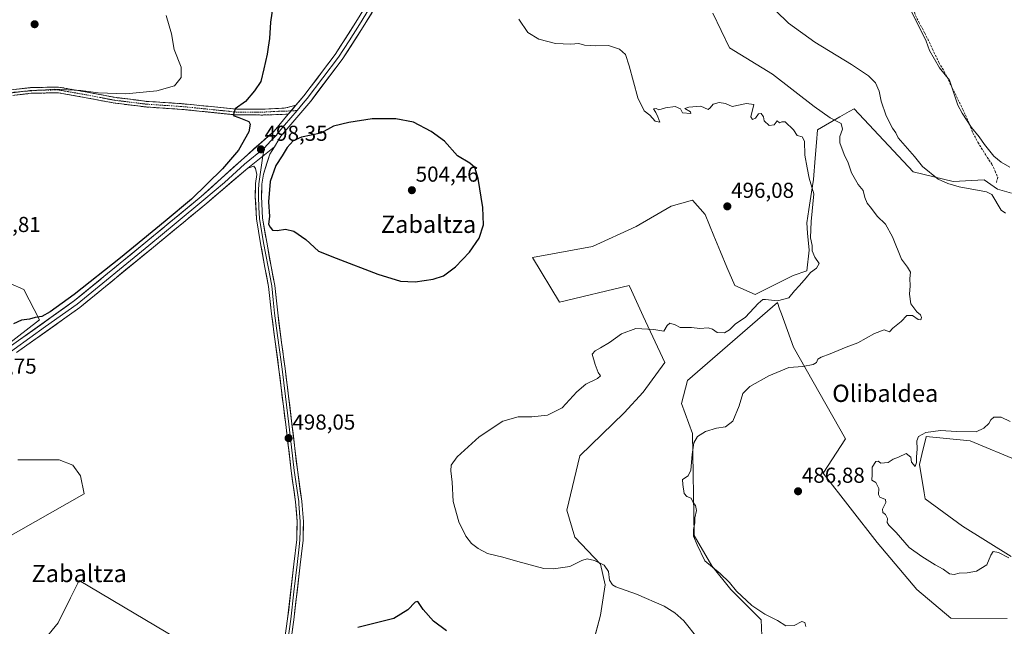
# Model space of a CAD drawing. Units: metres. Extents: x 570075 to 573533, y 4712592 to 4714941.
# Drawn here: x 572831 to 573287, y 4714381 to 4714662 of the extents above; entities that cross this region are included whole.
import ezdxf
from ezdxf.enums import TextEntityAlignment as Align

# ---------------------------------------------------------------- set-up
doc = ezdxf.new("R2010")
doc.units = ezdxf.units.M
doc.header["$MEASUREMENT"] = 0
doc.linetypes.add('TRAZO_Y_PUNTO', pattern=[1, 0.5, -0.25, 0, -0.25])
doc.linetypes.add('TRAZOSX2', pattern=[1.5, 1, -0.5])
for name, color, linetype, lineweight in [('Camino', 19, 'TRAZOSX2', 0), ('Camino Cxs', 19, 'Continuous', 0), ('Camino eje', 19, 'TRAZO_Y_PUNTO', 0), ('Carátula', 7, 'Continuous', 5), ('Cultivos herbáceos CxS', 92, 'Continuous', 0), ('Cultivos leñosos CxS', 92, 'Continuous', 0), ('Curva de nivel maestra', 36, 'Continuous', 30), ('Curva de nivel normal', 36, 'Continuous', 0), ('Layer 0', 7, 'Continuous', 0), ('Punto de cota en terreno', 7, 'Continuous', 0), ('Rótulo de punto de cota en terreno', 19, 'Continuous', 0), ('Senda', 19, 'TRAZOSX2', 0), ('Texto cartográfico', 19, 'Continuous', 0)]:
    doc.layers.add(name, color=color, linetype=linetype, lineweight=lineweight)
doc.styles.add('Arial', font='txt', dxfattribs={"height": 0.2})

# ---------------------------------------------------------------- blocks, each defined once
blk = doc.blocks.new('*U150')
at = {"layer": 'Cultivos herbáceos CxS', "color": 92, "linetype": 'Continuous', "lineweight": 0}
for points in [[(573175.5027, 4714369.3241, 493.3963), (573174.7659, 4714384.0643, 492.2564), (573160.7631, 4714398.0679, 490.8722), (573151.9193, 4714409.1231, 490.25), (573143.8125, 4714423.1266, 489.574), (573143.0763, 4714470.2953, 489.852), (573137.9177, 4714484.2987, 491.2044), (573140.7735, 4714494.9424, 493.1442), (573182.3299, 4714530.998, 494.2087), (573183.3779, 4714528.0868, 493.3918), (573184.2103, 4714525.7745, 493.0181), (573189.7973, 4714510.2535, 490.6879), (573213.8575, 4714467.9353, 486.078), (573203.5957, 4714451.9842, 485.8636), (573228.5227, 4714419.8597, 485.6587), (573246.9233, 4714398.1235, 486.9077), (573262.7315, 4714384.7654, 488.5997), (573288.7807, 4714384.7383, 486.2558)], [(573290.6611, 4714413.3755, 485.1352), (573268.0981, 4714427.4645, 484.6069), (573250.8627, 4714440.1609, 483.527), (573250.4029, 4714442.9214, 483.0422), (573248.2383, 4714455.9245, 482.7578), (573249.9367, 4714463.2939, 483.0153), (573250.4493, 4714465.5157, 483.0995), (573251.2151, 4714468.8363, 483.3646), (573251.2168, 4714468.8434, 483.3656), (573251.2185, 4714468.8509, 483.3668), (573251.2553, 4714469.011, 483.3907), (573271.6333, 4714466.9443, 482.3092), (573294.7277, 4714457.3161, 480.1566)], [(573290.8075, 4714581.6477, 481.5223), (573284.3559, 4714583.4911, 482.8905), (573278.1193, 4714587.7436, 483.887), (573263.7987, 4714587.0876, 484.8998), (573245.2495, 4714591.5097, 487.7632), (573217.8903, 4714620.7375, 488.6141), (573215.5473, 4714619.3793, 489.0057), (573211.3457, 4714616.9439, 489.6734), (573200.9741, 4714610.9341, 491.3478), (573200.4971, 4714605.0287, 491.6308), (573199.9143, 4714597.8147, 491.8208), (573199.1205, 4714587.9875, 493.4166), (573198.1821, 4714582.0445, 494.6323), (573196.9114, 4714573.9963, 494.1665), (573195.9455, 4714567.8791, 494.4592), (573196.3423, 4714563.1181, 494.5255), (573197.0039, 4714555.1791, 494.9851), (573195.9455, 4714545.6542, 494.1483), (573189.5955, 4714543.5373, 494.9389), (573181.8951, 4714539.6774, 495.21), (573178.5381, 4714537.9947, 495.4474), (573172.0889, 4714534.7619, 494.8869), (573162.6731, 4714538.8556, 495.4465), (573158.8597, 4714547.3297, 495.605), (573155.9439, 4714554.4573, 496.0789), (573152.9065, 4714561.8819, 496.1047), (573148.9379, 4714571.8037, 496.0697), (573142.9847, 4714578.4183, 496.6928), (573133.1641, 4714575.5501, 496.1502), (573116.9445, 4714566.2701, 496.0992), (573096.7473, 4714556.9103, 496.2934), (573068.9103, 4714551.8127, 497.6359), (573081.4599, 4714531.1354, 496.1773), (573113.6823, 4714538.8766, 495.8459), (573114.7553, 4714536.5561, 495.7467), (573120.2209, 4714524.7359, 495.2001), (573130.1575, 4714503.2463, 494.477), (573120.2295, 4714489.4579, 492.5882), (573111.3853, 4714479.8769, 491.8071), (573090.7487, 4714459.9779, 492.0119), (573084.8521, 4714434.9193, 491.7654), (573088.5367, 4714422.3901, 491.9329), (573100.3287, 4714409.8608, 494.8605), (573102.5395, 4714400.2795, 495.5588), (573100.3283, 4714386.2763, 497.3108), (573095.9059, 4714369.3251, 498.8656)], [(572770.7689, 4714391.212, 492.4915), (572861.2071, 4714442.3887, 496.7499), (572859.4547, 4714450.8016, 497.1596), (572855.9495, 4714455.7091, 497.266), (572849.6399, 4714458.1629, 496.9261), (572838.7735, 4714458.1631, 496.7632), (572830.3607, 4714458.1631, 496.5438)], [(572813.5361, 4714502.3307, 498.0205), (572840.5275, 4714523.0119, 498.8023), (572833.1665, 4714537.0334, 501.39), (572826.8569, 4714539.8377, 502.3159)], [(572919.6273, 4714366.097, 499.5199), (572858.8271, 4714402.2342, 498.1447), (572854.8065, 4714394.1932, 498.2158), (572849.0747, 4714382.7301, 498.3813), (572834.0031, 4714364.113, 497.4395)]]:
    blk.add_polyline3d(points, dxfattribs=at)
blk = doc.blocks.new('*U178')
at = {"layer": 'Curva de nivel normal', "color": 36, "linetype": 'Continuous', "lineweight": 0}
blk.add_polyline3d([(573195.54, 4714380.91, 490), (573195.12, 4714382.77, 490), (573193.73, 4714383.34, 490), (573190.2, 4714381.42, 490), (573186.3, 4714381.33, 490), (573182.4, 4714383.71, 490), (573176.52, 4714386.66, 490), (573170.58, 4714390.78, 490), (573163.43, 4714397.34, 490), (573160.12, 4714401.37, 490), (573155.79, 4714405.59, 490), (573148.68, 4714411.45, 490), (573145.14, 4714418.77, 490), (573143.52, 4714422.88, 490), (573143.43, 4714425.96, 490), (573144.14, 4714428.91, 490), (573144.14, 4714431.28, 490), (573144.92, 4714434.64, 490), (573144.47, 4714436.99, 490), (573143.39, 4714438.34, 490), (573142.39, 4714440.44, 490), (573140.45, 4714441.15, 490), (573139.23, 4714442.62, 490), (573138.54, 4714446.68, 490), (573138.44, 4714448.98, 490), (573141.06, 4714450.73, 490), (573142.21, 4714453.3, 490), (573142.81, 4714460.67, 490), (573143.7, 4714465.95, 490), (573145.37, 4714468.91, 490), (573149.09, 4714471.33, 490), (573154.14, 4714472.84, 490), (573158.26, 4714473.38, 490), (573161.7, 4714476.07, 490), (573164.66, 4714483.21, 490), (573166.34, 4714488.89, 490), (573169.6, 4714492.18, 490), (573178.43, 4714497.06, 490), (573187.6, 4714500.87, 490), (573194.12, 4714501.31, 490), (573198.91, 4714502.25, 490), (573200.43, 4714503.17, 490), (573201.14, 4714504.72, 490), (573202.64, 4714505.76, 490), (573206.87, 4714507.24, 490), (573214.18, 4714510.3, 490), (573219.7, 4714512.37, 490), (573227.3, 4714516.71, 490), (573231.76, 4714518.36, 490), (573234.24, 4714517.42, 490), (573235.78, 4714519.14, 490), (573239.69, 4714522.25, 490), (573242.32, 4714524.91, 490), (573244.93, 4714525.05, 490), (573247.52, 4714523.09, 490), (573248.88, 4714523.03, 490), (573249.17, 4714524.08, 490), (573248.66, 4714525.37, 490), (573246.99, 4714526.7, 490), (573244.25, 4714530.44, 490), (573243.56, 4714534.84, 490), (573243.94, 4714538.79, 490), (573243.73, 4714542.11, 490), (573243.95, 4714545, 490), (573242.59, 4714547.3, 490), (573239.87, 4714551.08, 490), (573235.65, 4714561.38, 490), (573232.44, 4714567.32, 490), (573228.56, 4714570.99, 490), (573225.94, 4714574.58, 490), (573224, 4714576.98, 490), (573222.8, 4714579.57, 490), (573222.13, 4714582.86, 490), (573219.82, 4714585.72, 490), (573216.7, 4714591.09, 490), (573215.14, 4714595.75, 490), (573213.25, 4714599.57, 490), (573211.35, 4714604.88, 490), (573211.23, 4714607.94, 490), (573212.57, 4714611.28, 490), (573211.84, 4714613.82, 490), (573206.73, 4714616.48, 490), (573199.44, 4714621.72, 490), (573180.01, 4714636.67, 490), (573160.21, 4714648.88, 490), (573152.41, 4714664.95, 490)], dxfattribs=at)
blk = doc.blocks.new('*U179')
at = {"layer": 'Curva de nivel normal', "color": 36, "linetype": 'Continuous', "lineweight": 0}
blk.add_polyline3d([(572828.6, 4714628.34, 505), (572847.4, 4714629.77, 505), (572859.64, 4714629.21, 505), (572867.58, 4714628.08, 505), (572880.52, 4714627.61, 505), (572894.81, 4714628.96, 505), (572903.07, 4714631.31, 505), (572906.17, 4714635.15, 505), (572906.1, 4714639.96, 505), (572902.91, 4714648.18, 505), (572901.7, 4714655.44, 505), (572899.11, 4714663.85, 505)], dxfattribs=at)
blk = doc.blocks.new('*U190')
at = {"layer": 'Curva de nivel normal', "color": 36, "linetype": 'Continuous', "lineweight": 0}
blk.add_polyline3d([(573244.66, 4714665.38, 480), (573251.33, 4714652.05, 480), (573252.89, 4714647.74, 480), (573257.46, 4714639.69, 480), (573262.08, 4714633.91, 480), (573265.91, 4714622.39, 480), (573268.01, 4714618.74, 480), (573272.22, 4714612.02, 480), (573275.82, 4714607.7, 480), (573278.3, 4714604.18, 480), (573282.63, 4714598.76, 480), (573285.96, 4714595.99, 480), (573290.03, 4714593.73, 480)], dxfattribs=at)
blk = doc.blocks.new('*U196')
at = {"layer": 'Curva de nivel normal', "color": 36, "linetype": 'Continuous', "lineweight": 0}
for points in [[(573289.55, 4714412.7, 485), (573284.8, 4714415.17, 485), (573282.37, 4714415.74, 485), (573281.17, 4714414.08, 485), (573279.37, 4714409.48, 485), (573274.55, 4714406.65, 485), (573270.22, 4714405.86, 485), (573266.55, 4714405.74, 485), (573264.21, 4714405.08, 485), (573262.02, 4714405.38, 485), (573259.19, 4714407.56, 485), (573255.45, 4714409.48, 485), (573249.34, 4714413.37, 485), (573243.48, 4714417.51, 485), (573237.41, 4714424.44, 485), (573233.99, 4714427.88, 485), (573233.23, 4714429.13, 485), (573233.35, 4714430.94, 485), (573232.38, 4714432.84, 485), (573231.14, 4714433.78, 485), (573231.04, 4714435.37, 485), (573232.63, 4714438.37, 485), (573232.38, 4714439.75, 485), (573229.87, 4714440.83, 485), (573229.16, 4714442.1, 485), (573229.33, 4714444.92, 485), (573228, 4714447.62, 485), (573226.1, 4714448.67, 485), (573226.26, 4714451.39, 485), (573226.25, 4714454.8, 485), (573227.93, 4714457.33, 485), (573229.02, 4714457.54, 485), (573230.33, 4714456.65, 485), (573233.75, 4714456.95, 485), (573236.04, 4714458.52, 485), (573238.5, 4714459.43, 485), (573241.96, 4714461.07, 485), (573244.24, 4714459.44, 485), (573244.55, 4714457, 485), (573246.17, 4714455.06, 485), (573246.82, 4714456.94, 485), (573246.82, 4714459.54, 485), (573247.09, 4714463.06, 485), (573246.92, 4714466.9, 485), (573247.79, 4714469, 485), (573251.08, 4714470.82, 485), (573257.92, 4714471.76, 485), (573265.38, 4714471.24, 485), (573274.5, 4714471.14, 485), (573277.94, 4714472.87, 485), (573280.39, 4714474.91, 485), (573281.28, 4714476.74, 485), (573282.64, 4714477.84, 485), (573286.07, 4714477.93, 485), (573290.18, 4714475.87, 485)], [(573288.09, 4714572.41, 485), (573285.98, 4714573.71, 485), (573281.67, 4714581.05, 485), (573279.29, 4714582.32, 485), (573266.58, 4714584.61, 485), (573261.32, 4714586.1, 485), (573256.78, 4714588.14, 485), (573249.56, 4714594.02, 485), (573245.85, 4714598.56, 485), (573240.48, 4714604.85, 485), (573238.25, 4714607.29, 485), (573237.24, 4714609.61, 485), (573235.71, 4714611.75, 485), (573232.73, 4714617.44, 485), (573230.51, 4714624.28, 485), (573229.58, 4714628.92, 485), (573227.84, 4714632.74, 485), (573224.6, 4714636.01, 485), (573216.67, 4714641.24, 485), (573199.71, 4714651.49, 485), (573187.44, 4714660.34, 485), (573181.61, 4714666, 485)]]:
    blk.add_polyline3d(points, dxfattribs=at)
blk = doc.blocks.new('*U200')
at = {"layer": 'Curva de nivel maestra', "color": 36, "linetype": 'Continuous', "lineweight": 30}
blk.add_polyline3d([(572949.47, 4714674.47, 500), (572947.52, 4714660.79, 500), (572946.97, 4714653.26, 500), (572946.34, 4714649.26, 500), (572945.99, 4714645.93, 500), (572944.4, 4714639.26, 500), (572943.02, 4714633.32, 500), (572940.07, 4714628.97, 500), (572935.86, 4714624.03, 500), (572931.11, 4714620.68, 500), (572930.21, 4714617.61, 500), (572932.82, 4714616.73, 500), (572937.41, 4714614.78, 500), (572938.12, 4714613.6, 500), (572937.5, 4714609.96, 500), (572932.69, 4714601.59, 500), (572925.23, 4714592.92, 500), (572910.84, 4714578.92, 500), (572898.66, 4714568.7, 500), (572878.02, 4714551.65, 500), (572856.52, 4714534.69, 500), (572845.43, 4714526.68, 500), (572841.49, 4714524.55, 500), (572838.43, 4714523.99, 500), (572835.86, 4714523.36, 500), (572832.19, 4714522.82, 500), (572828.47, 4714521.14, 500)], dxfattribs=at)
blk = doc.blocks.new('5PATER')
at = {"layer": 'Carátula', "linetype": 'Continuous', "lineweight": 5}
h = blk.add_hatch(color=250, dxfattribs=at)
edge = h.paths.add_edge_path()
edge.add_ellipse((0, 0.01), major_axis=(-1.33, -1.34), ratio=0.999422, start_angle=0, end_angle=360)

msp = doc.modelspace()

# ---------------------------------------------------------------- linework, layer by layer
at = {"layer": 'Camino', "color": 19, "linetype": 'TRAZOSX2', "lineweight": 0}
for points in [[(572824.66, 4714629.09), (572836.37, 4714630.5), (572849.3, 4714630.77), (572862.61, 4714628.41), (572875.04, 4714626.02), (572890.1, 4714624.15), (572906.45, 4714623.07), (572914.7, 4714622.23), (572918.55, 4714621.84), (572931.68, 4714620.5), (572939.23, 4714620.48), (572943.89, 4714620.46), (572954.6, 4714621.1), (572959.26, 4714622.33)], [(572955.76, 4714618.21), (572943.96, 4714617.82), (572931.54, 4714617.87), (572918.28, 4714619.22), (572910.55, 4714620), (572906.23, 4714620.44), (572889.85, 4714621.53), (572874.63, 4714623.41), (572862.13, 4714625.82), (572849.1, 4714628.13), (572836.56, 4714627.87), (572825.13, 4714626.49)]]:
    msp.add_lwpolyline(points, dxfattribs=at)
at = {"layer": 'Camino Cxs', "color": 19, "linetype": 'Continuous', "lineweight": 0}
msp.add_lwpolyline([(572959.26, 4714622.33), (572955.76, 4714618.21)], dxfattribs=at)
msp.add_polyline3d([(572828.56, 4714629.56, 505.22), (572832.47, 4714630.03, 505.3), (572836.37, 4714630.5, 505.39), (572840.68, 4714630.59, 505.38), (572844.99, 4714630.68, 505.34), (572849.3, 4714630.77, 505.34), (572853.74, 4714629.98, 505.13), (572858.17, 4714629.2, 504.9), (572862.61, 4714628.41, 504.69), (572866.75, 4714627.61, 504.6), (572870.9, 4714626.82, 504.59), (572875.04, 4714626.02, 504.56), (572878.81, 4714625.55, 504.54), (572882.57, 4714625.09, 504.36), (572886.34, 4714624.62, 503.96), (572890.1, 4714624.15, 503.7), (572894.19, 4714623.88, 503.45), (572898.28, 4714623.61, 503.17), (572902.36, 4714623.34, 502.92), (572906.45, 4714623.07, 502.7), (572910.58, 4714622.65, 502.57), (572914.7, 4714622.23, 502.08), (572918.55, 4714621.84, 501.89), (572922.93, 4714621.39, 501.78), (572927.3, 4714620.95, 501.24), (572931.68, 4714620.5, 500.35), (572935.46, 4714620.49, 499.69), (572939.23, 4714620.48, 499.06), (572943.89, 4714620.46, 498.5), (572947.46, 4714620.67, 498.24), (572951.03, 4714620.89, 498.03), (572954.6, 4714621.1, 497.92), (572959.26, 4714622.33, 497.85), (572959.26, 4714622.33, 497.85), (572958.17, 4714621.04, 497.86), (572957.51, 4714620.27, 497.87), (572955.76, 4714618.21, 497.89), (572951.83, 4714618.08, 497.98), (572947.89, 4714617.95, 498.14), (572943.96, 4714617.82, 498.34), (572939.82, 4714617.84, 498.71), (572935.68, 4714617.85, 499.3), (572931.54, 4714617.87, 499.96), (572927.12, 4714618.32, 500.31), (572922.7, 4714618.77, 500.83), (572918.28, 4714619.22, 501.48), (572914.42, 4714619.61, 502.08), (572910.55, 4714620, 502.63), (572906.23, 4714620.44, 502.8), (572902.14, 4714620.71, 502.94), (572898.04, 4714620.99, 503.1), (572893.95, 4714621.26, 503.24), (572889.85, 4714621.53, 503.39), (572886.05, 4714622, 503.56), (572882.24, 4714622.47, 503.71), (572878.44, 4714622.94, 503.86), (572874.63, 4714623.41, 504), (572870.46, 4714624.21, 504.15), (572866.3, 4714625.02, 504.16), (572862.13, 4714625.82, 504.18), (572857.79, 4714626.59, 504.31), (572853.44, 4714627.36, 504.46), (572849.1, 4714628.13, 504.65), (572844.92, 4714628.04, 504.68), (572840.74, 4714627.96, 504.71), (572836.56, 4714627.87, 504.69), (572832.75, 4714627.41, 504.65), (572828.94, 4714626.95, 504.59)], dxfattribs=at)
at = {"layer": 'Camino eje', "color": 19, "linetype": 'TRAZO_Y_PUNTO', "lineweight": 0}
for points in [[(572957.06, 4714619.74), (572955.18, 4714619.66), (572949.28, 4714619.46), (572943.93, 4714619.14), (572935.39, 4714619.18), (572931.61, 4714619.19), (572918.42, 4714620.53), (572912.63, 4714621.12), (572906.34, 4714621.76), (572898.17, 4714622.3), (572889.98, 4714622.84), (572882.45, 4714623.78), (572874.84, 4714624.72), (572868.59, 4714625.92), (572862.37, 4714627.12), (572849.2, 4714629.45), (572836.47, 4714629.19), (572824.9, 4714627.79)], [(572959.79, 4714619.87), (572957.06, 4714619.74)]]:
    msp.add_lwpolyline(points, dxfattribs=at)
at = {"layer": 'Cultivos herbáceos CxS', "color": 92, "linetype": 'Continuous', "lineweight": 0}
for points in [[(573290.81, 4714581.65, 481.52), (573284.36, 4714583.49, 482.89), (573278.12, 4714587.74, 483.89), (573263.8, 4714587.09, 484.9), (573245.25, 4714591.51, 487.76), (573217.89, 4714620.74, 488.61), (573215.55, 4714619.38, 489.01), (573211.35, 4714616.94, 489.67), (573200.97, 4714610.93, 491.35), (573200.5, 4714605.03, 491.63), (573199.91, 4714597.81, 491.82), (573199.12, 4714587.99, 493.42), (573198.18, 4714582.04, 494.63), (573196.91, 4714574, 494.17), (573195.95, 4714567.88, 494.46), (573196.34, 4714563.12, 494.53), (573197, 4714555.18, 494.99), (573195.95, 4714545.65, 494.15), (573189.6, 4714543.54, 494.94), (573181.9, 4714539.68, 495.21), (573178.54, 4714537.99, 495.45), (573172.09, 4714534.76, 494.89), (573162.67, 4714538.86, 495.45), (573158.86, 4714547.33, 495.6), (573155.94, 4714554.46, 496.08), (573152.91, 4714561.88, 496.1), (573148.94, 4714571.8, 496.07), (573142.98, 4714578.42, 496.69), (573133.16, 4714575.55, 496.15), (573116.94, 4714566.27, 496.1), (573096.75, 4714556.91, 496.29), (573068.91, 4714551.81, 497.64), (573081.46, 4714531.14, 496.18), (573113.68, 4714538.88, 495.85), (573114.76, 4714536.56, 495.75), (573120.22, 4714524.74, 495.2), (573130.16, 4714503.25, 494.48), (573120.23, 4714489.46, 492.59), (573111.39, 4714479.88, 491.81), (573090.75, 4714459.98, 492.01), (573084.85, 4714434.92, 491.77), (573088.54, 4714422.39, 491.93), (573100.33, 4714409.86, 494.86), (573102.54, 4714400.28, 495.56), (573100.33, 4714386.28, 497.31), (573095.91, 4714369.33, 498.87)], [(572813.54, 4714502.33, 498.02), (572840.53, 4714523.01, 498.8), (572833.17, 4714537.03, 501.39), (572826.86, 4714539.84, 502.32)], [(573175.5, 4714369.32, 493.4), (573174.77, 4714384.06, 492.26), (573160.76, 4714398.07, 490.87), (573151.92, 4714409.12, 490.25), (573143.81, 4714423.13, 489.57), (573143.08, 4714470.3, 489.85), (573137.92, 4714484.3, 491.2), (573140.77, 4714494.94, 493.14), (573182.33, 4714531, 494.21), (573183.38, 4714528.09, 493.39), (573184.21, 4714525.77, 493.02), (573189.8, 4714510.25, 490.69), (573213.86, 4714467.94, 486.08), (573203.6, 4714451.98, 485.86), (573228.52, 4714419.86, 485.66), (573246.92, 4714398.12, 486.91), (573262.73, 4714384.77, 488.6), (573288.78, 4714384.74, 486.26)], [(573290.66, 4714413.38, 485.14), (573268.1, 4714427.46, 484.61), (573250.86, 4714440.16, 483.53), (573250.4, 4714442.92, 483.04), (573248.24, 4714455.92, 482.76), (573249.94, 4714463.29, 483.02), (573250.45, 4714465.52, 483.1), (573251.22, 4714468.84, 483.36), (573251.22, 4714468.84, 483.37), (573251.22, 4714468.85, 483.37), (573251.26, 4714469.01, 483.39), (573271.63, 4714466.94, 482.31), (573294.73, 4714457.32, 480.16)], [(572770.77, 4714391.21, 492.49), (572861.21, 4714442.39, 496.75), (572859.45, 4714450.8, 497.16), (572855.95, 4714455.71, 497.27), (572849.64, 4714458.16, 496.93), (572838.77, 4714458.16, 496.76), (572830.36, 4714458.16, 496.54)], [(572919.63, 4714366.1, 499.52), (572858.83, 4714402.23, 498.14), (572854.81, 4714394.19, 498.22), (572849.07, 4714382.73, 498.38), (572834, 4714364.11, 497.44)]]:
    msp.add_polyline3d(points, dxfattribs=at)
at = {"layer": 'Cultivos leñosos CxS', "color": 92, "linetype": 'Continuous', "lineweight": 0}
for points in [[(573095.91, 4714369.33, 498.87), (573100.33, 4714386.28, 497.31), (573102.54, 4714400.28, 495.56), (573100.33, 4714409.86, 494.86), (573088.54, 4714422.39, 491.93), (573084.85, 4714434.92, 491.77), (573090.75, 4714459.98, 492.01), (573111.39, 4714479.88, 491.81), (573120.23, 4714489.46, 492.59), (573130.16, 4714503.25, 494.48), (573120.22, 4714524.74, 495.2), (573114.76, 4714536.56, 495.75), (573113.68, 4714538.88, 495.85), (573081.46, 4714531.14, 496.18), (573068.91, 4714551.81, 497.64), (573096.75, 4714556.91, 496.29), (573116.94, 4714566.27, 496.1), (573133.16, 4714575.55, 496.15), (573142.98, 4714578.42, 496.69), (573148.94, 4714571.8, 496.07), (573152.91, 4714561.88, 496.1), (573155.94, 4714554.46, 496.08), (573158.86, 4714547.33, 495.6), (573162.67, 4714538.86, 495.45), (573172.09, 4714534.76, 494.89), (573178.54, 4714537.99, 495.45), (573181.9, 4714539.68, 495.21), (573189.6, 4714543.54, 494.94), (573195.95, 4714545.65, 494.15), (573197, 4714555.18, 494.99), (573196.34, 4714563.12, 494.53), (573195.95, 4714567.88, 494.46), (573196.91, 4714574, 494.17), (573198.18, 4714582.04, 494.63), (573199.12, 4714587.99, 493.42), (573199.91, 4714597.81, 491.82), (573200.5, 4714605.03, 491.63), (573200.97, 4714610.93, 491.35), (573211.35, 4714616.94, 489.67), (573215.55, 4714619.38, 489.01), (573217.89, 4714620.74, 488.61), (573245.25, 4714591.51, 487.76), (573263.8, 4714587.09, 484.9), (573278.12, 4714587.74, 483.89), (573284.36, 4714583.49, 482.89), (573290.81, 4714581.65, 481.52)], [(573290.81, 4714581.65, 481.52), (573284.36, 4714583.49, 482.89), (573278.12, 4714587.74, 483.89), (573263.8, 4714587.09, 484.9), (573245.25, 4714591.51, 487.76), (573217.89, 4714620.74, 488.61), (573215.55, 4714619.38, 489.01), (573211.35, 4714616.94, 489.67), (573200.97, 4714610.93, 491.35), (573200.5, 4714605.03, 491.63), (573199.91, 4714597.81, 491.82), (573199.12, 4714587.99, 493.42), (573198.18, 4714582.04, 494.63), (573196.91, 4714574, 494.17), (573195.95, 4714567.88, 494.46), (573196.34, 4714563.12, 494.53), (573197, 4714555.18, 494.99), (573195.95, 4714545.65, 494.15), (573189.6, 4714543.54, 494.94), (573181.9, 4714539.68, 495.21), (573178.54, 4714537.99, 495.45), (573172.09, 4714534.76, 494.89), (573162.67, 4714538.86, 495.45), (573158.86, 4714547.33, 495.6), (573155.94, 4714554.46, 496.08), (573152.91, 4714561.88, 496.1), (573148.94, 4714571.8, 496.07), (573142.98, 4714578.42, 496.69), (573133.16, 4714575.55, 496.15), (573116.94, 4714566.27, 496.1), (573096.75, 4714556.91, 496.29), (573068.91, 4714551.81, 497.64), (573081.46, 4714531.14, 496.18), (573113.68, 4714538.88, 495.85), (573114.76, 4714536.56, 495.75), (573120.22, 4714524.74, 495.2), (573130.16, 4714503.25, 494.48), (573120.23, 4714489.46, 492.59), (573111.39, 4714479.88, 491.81), (573090.75, 4714459.98, 492.01), (573084.85, 4714434.92, 491.77), (573088.54, 4714422.39, 491.93), (573100.33, 4714409.86, 494.86), (573102.54, 4714400.28, 495.56), (573100.33, 4714386.28, 497.31), (573095.91, 4714369.33, 498.87)], [(572826.86, 4714539.84, 502.32), (572833.17, 4714537.03, 501.39), (572840.53, 4714523.01, 498.8), (572813.54, 4714502.33, 498.02)], [(572813.54, 4714502.33, 498.02), (572840.53, 4714523.01, 498.8), (572833.17, 4714537.03, 501.39), (572826.86, 4714539.84, 502.32)], [(573288.78, 4714384.74, 486.26), (573262.73, 4714384.77, 488.6), (573246.92, 4714398.12, 486.91), (573228.52, 4714419.86, 485.66), (573203.6, 4714451.98, 485.86), (573213.86, 4714467.94, 486.08), (573189.8, 4714510.25, 490.69), (573184.21, 4714525.77, 493.02), (573183.38, 4714528.09, 493.39), (573182.33, 4714531, 494.21), (573140.77, 4714494.94, 493.14), (573137.92, 4714484.3, 491.2), (573143.08, 4714470.3, 489.85), (573143.81, 4714423.13, 489.57), (573151.92, 4714409.12, 490.25), (573160.76, 4714398.07, 490.87), (573174.77, 4714384.06, 492.26), (573175.5, 4714369.32, 493.4)], [(573175.5, 4714369.32, 493.4), (573174.77, 4714384.06, 492.26), (573160.76, 4714398.07, 490.87), (573151.92, 4714409.12, 490.25), (573143.81, 4714423.13, 489.57), (573143.08, 4714470.3, 489.85), (573137.92, 4714484.3, 491.2), (573140.77, 4714494.94, 493.14), (573182.33, 4714531, 494.21), (573183.38, 4714528.09, 493.39), (573184.21, 4714525.77, 493.02), (573189.8, 4714510.25, 490.69), (573213.86, 4714467.94, 486.08), (573203.6, 4714451.98, 485.86), (573228.52, 4714419.86, 485.66), (573246.92, 4714398.12, 486.91), (573262.73, 4714384.77, 488.6), (573288.78, 4714384.74, 486.26)], [(573294.73, 4714457.32, 480.16), (573271.63, 4714466.94, 482.31), (573251.26, 4714469.01, 483.39), (573251.22, 4714468.85, 483.37), (573251.22, 4714468.84, 483.37), (573251.22, 4714468.84, 483.36), (573250.45, 4714465.52, 483.1), (573249.94, 4714463.29, 483.02), (573248.24, 4714455.92, 482.76), (573250.4, 4714442.92, 483.04), (573250.86, 4714440.16, 483.53), (573268.1, 4714427.46, 484.61), (573290.66, 4714413.38, 485.14)], [(573290.66, 4714413.38, 485.14), (573268.1, 4714427.46, 484.61), (573250.86, 4714440.16, 483.53), (573250.4, 4714442.92, 483.04), (573248.24, 4714455.92, 482.76), (573249.94, 4714463.29, 483.02), (573250.45, 4714465.52, 483.1), (573251.22, 4714468.84, 483.36), (573251.22, 4714468.84, 483.37), (573251.22, 4714468.85, 483.37), (573251.26, 4714469.01, 483.39), (573271.63, 4714466.94, 482.31), (573294.73, 4714457.32, 480.16)], [(572830.36, 4714458.16, 496.54), (572838.77, 4714458.16, 496.76), (572849.64, 4714458.16, 496.93), (572855.95, 4714455.71, 497.27), (572859.45, 4714450.8, 497.16), (572861.21, 4714442.39, 496.75), (572770.77, 4714391.21, 492.49)], [(572770.77, 4714391.21, 492.49), (572861.21, 4714442.39, 496.75), (572859.45, 4714450.8, 497.16), (572855.95, 4714455.71, 497.27), (572849.64, 4714458.16, 496.93), (572838.77, 4714458.16, 496.76), (572830.36, 4714458.16, 496.54)], [(572834, 4714364.11, 497.44), (572849.07, 4714382.73, 498.38), (572854.81, 4714394.19, 498.22), (572858.83, 4714402.23, 498.14), (572919.63, 4714366.1, 499.52)], [(572919.63, 4714366.1, 499.52), (572858.83, 4714402.23, 498.14), (572854.81, 4714394.19, 498.22), (572849.07, 4714382.73, 498.38), (572834, 4714364.11, 497.44)]]:
    msp.add_polyline3d(points, dxfattribs=at)
at = {"layer": 'Curva de nivel maestra', "color": 36, "linetype": 'Continuous', "lineweight": 30}
for points in [[(573014.48, 4714540.64, 500), (573022.93, 4714541.8, 500), (573027.65, 4714543.41, 500), (573033.28, 4714547.52, 500), (573039.76, 4714554.3, 500), (573044.21, 4714560.85, 500), (573046.12, 4714566.92, 500), (573045.93, 4714574.92, 500), (573043.73, 4714588.39, 500), (573042.14, 4714593.54, 500), (573039.81, 4714595.49, 500), (573034.19, 4714598.88, 500), (573028.05, 4714605.64, 500), (573021.92, 4714610.17, 500), (573013.77, 4714614.49, 500), (573005.51, 4714615.98, 500), (572994.59, 4714616.08, 500), (572983.86, 4714614.3, 500), (572976.72, 4714612.66, 500), (572970.86, 4714609.4, 500), (572961.86, 4714607.51, 500), (572957.99, 4714605.94, 500), (572955.24, 4714602.82, 500), (572952.96, 4714598.92, 500), (572949.97, 4714594.38, 500), (572947.31, 4714587.08, 500), (572946.51, 4714577.58, 500), (572947.02, 4714570.75, 500), (572946.55, 4714567.28, 500), (572947.28, 4714565.91, 500), (572948.38, 4714564.57, 500), (572950.59, 4714564.3, 500), (572954.41, 4714564.99, 500), (572958.34, 4714564.08, 500), (572963.94, 4714560.14, 500), (572969.81, 4714554.8, 500), (572977.86, 4714551.56, 500), (572997.2, 4714544.17, 500), (573007.77, 4714540.94, 500), (573014.48, 4714540.64, 500)], [(573029.1, 4714378.9, 500), (573022.96, 4714383.49, 500), (573018.2, 4714388.91, 500), (573015.8, 4714392.51, 500), (573014.52, 4714392.27, 500), (573011.12, 4714388.76, 500), (573004.58, 4714384.74, 500), (572987.94, 4714380.48, 500)]]:
    msp.add_polyline3d(points, dxfattribs=at)
at = {"layer": 'Curva de nivel normal', "color": 36, "linetype": 'Continuous', "lineweight": 0}
msp.add_polyline3d([(573145.57, 4714375.3, 495), (573139.03, 4714383.57, 495), (573134.79, 4714387.28, 495), (573129.88, 4714390.4, 495), (573117.01, 4714395.91, 495), (573107.48, 4714399.35, 495), (573105.93, 4714400.28, 495), (573104.58, 4714402.47, 495), (573104.12, 4714406.52, 495), (573102.04, 4714409.38, 495), (573097.55, 4714411.6, 495), (573094.15, 4714412.38, 495), (573091.72, 4714411.54, 495), (573086.18, 4714408.74, 495), (573078.61, 4714407.68, 495), (573074.18, 4714407.89, 495), (573062.11, 4714411.02, 495), (573055.15, 4714413.06, 495), (573048.1, 4714414.81, 495), (573043.71, 4714417.11, 495), (573040.66, 4714419.36, 495), (573038.01, 4714422.82, 495), (573034.75, 4714429.46, 495), (573032.11, 4714438.86, 495), (573031.66, 4714447.82, 495), (573031.01, 4714453.05, 495), (573031.19, 4714455.74, 495), (573034.01, 4714459.5, 495), (573044.2, 4714468.8, 495), (573055.2, 4714476.09, 495), (573062.2, 4714478.02, 495), (573068.53, 4714478.06, 495), (573075.9, 4714478.83, 495), (573082.68, 4714482.18, 495), (573089.46, 4714489.58, 495), (573093.66, 4714493.14, 495), (573099.04, 4714495.81, 495), (573100.32, 4714497.01, 495), (573099.3, 4714498.62, 495), (573097.85, 4714502.24, 495), (573096.59, 4714507.06, 495), (573097.88, 4714508.7, 495), (573100.45, 4714509.94, 495), (573104.53, 4714512.55, 495), (573110.2, 4714516.56, 495), (573116.84, 4714518.93, 495), (573125.1, 4714518.54, 495), (573129.7, 4714517.77, 495), (573131.26, 4714520.35, 495), (573132.58, 4714521.42, 495), (573134.98, 4714520.71, 495), (573137.23, 4714519.41, 495), (573142.5, 4714519.5, 495), (573146.46, 4714518.99, 495), (573150.24, 4714519.24, 495), (573152.29, 4714518.66, 495), (573154.5, 4714517.18, 495), (573157.86, 4714516.99, 495), (573160.21, 4714518.35, 495), (573162.72, 4714521.02, 495), (573167.6, 4714524.14, 495), (573173.37, 4714530.55, 495), (573175.65, 4714532.38, 495), (573176.82, 4714532.44, 495), (573182.33, 4714531.7, 495), (573187.58, 4714533.2, 495), (573190.21, 4714536.46, 495), (573192.55, 4714538.83, 495), (573195.73, 4714542.48, 495), (573197.66, 4714544.92, 495), (573200.46, 4714546.92, 495), (573201.72, 4714549.11, 495), (573199.69, 4714552.01, 495), (573198.48, 4714554.86, 495), (573198.42, 4714557.47, 495), (573197.71, 4714560.88, 495), (573197.93, 4714568.47, 495), (573199.21, 4714581.25, 495), (573197.15, 4714588.62, 495), (573196.17, 4714593.39, 495), (573195.12, 4714599.29, 495), (573194.87, 4714605.73, 495), (573193.85, 4714607.65, 495), (573191.56, 4714608.4, 495), (573189.84, 4714610.89, 495), (573186.02, 4714614.68, 495), (573184.38, 4714614.59, 495), (573183.33, 4714614.18, 495), (573182.24, 4714615.13, 495), (573180.81, 4714613.22, 495), (573178.62, 4714613.04, 495), (573176.2, 4714615.15, 495), (573175.93, 4714616.92, 495), (573174.91, 4714618.59, 495), (573173.61, 4714618.44, 495), (573172.22, 4714616.42, 495), (573170.85, 4714615.74, 495), (573170.02, 4714616.94, 495), (573171.47, 4714622.76, 495), (573168.1, 4714623.14, 495), (573161.44, 4714621.76, 495), (573158.38, 4714623.08, 495), (573155.3, 4714623.68, 495), (573152.56, 4714622.79, 495), (573151.27, 4714621.14, 495), (573150.26, 4714620.31, 495), (573146.81, 4714621.92, 495), (573141.31, 4714621.44, 495), (573139.44, 4714620.86, 495), (573142.15, 4714619.31, 495), (573142.21, 4714618.53, 495), (573138.46, 4714618.83, 495), (573137.47, 4714620.73, 495), (573134.94, 4714621.78, 495), (573130.53, 4714621.18, 495), (573127.39, 4714620.17, 495), (573126.12, 4714620.83, 495), (573124.91, 4714620.62, 495), (573125.97, 4714618.92, 495), (573127.01, 4714617, 495), (573127.86, 4714614.56, 495), (573125.68, 4714614.97, 495), (573123.31, 4714617.69, 495), (573120.65, 4714619.72, 495), (573117.64, 4714625.79, 495), (573113.71, 4714640.59, 495), (573111.92, 4714645.83, 495), (573109.2, 4714648.31, 495), (573104.12, 4714649.97, 495), (573098.2, 4714649.88, 495), (573092.91, 4714650.19, 495), (573090.28, 4714650.87, 495), (573086.61, 4714650.67, 495), (573079.6, 4714651, 495), (573071.83, 4714652.9, 495), (573066.78, 4714656.06, 495), (573062.54, 4714662.21, 495)], dxfattribs=at)
at = {"layer": 'Layer 0', "linetype": 'Continuous', "lineweight": 0}
for points in [[(573034.88, 4714741.19), (573033.69, 4714736.09), (573031.43, 4714730.11), (573029.27, 4714724.46), (573025.75, 4714715.61), (573022.2, 4714706.68), (573019.62, 4714701.42), (573016.95, 4714695.97), (573014.64, 4714692.5), (573012.15, 4714688.76), (573010.37, 4714686.96), (573008.62, 4714685.23), (573005.56, 4714682.73), (572995.5, 4714670.69), (572995.1, 4714670.04), (572991.72, 4714664.52), (572988.81, 4714659.75), (572983.96, 4714652.23), (572979.05, 4714644.63), (572971.76, 4714634.99), (572964.55, 4714625.46), (572962.69, 4714623.27), (572959.79, 4714619.87)], [(573035.74, 4714736.08), (573035.56, 4714735.31), (573031.13, 4714723.73), (573024.03, 4714705.87), (573018.69, 4714694.97), (573013.7, 4714687.49), (573010.15, 4714683.89), (573006.97, 4714681.3), (572997.13, 4714669.52), (572996.33, 4714668.22), (572990.5, 4714658.68), (572980.69, 4714643.48), (572966.11, 4714624.2), (572952.31, 4714607.98), (572951.42, 4714606.53), (572949.3, 4714603.08)], [(572959.26, 4714622.33), (572962.98, 4714626.71), (572977.41, 4714645.77), (572987.11, 4714660.81), (572993.87, 4714671.86)], [(572813.8, 4714500.86), (572827.48, 4714511.04), (572856.72, 4714531.88), (572889.81, 4714558.99), (572915.33, 4714580.04), (572933.87, 4714596.81), (572949.12, 4714610.41), (572955.76, 4714618.21)], [(572959.79, 4714619.87), (572954.04, 4714613.1), (572950.72, 4714609.2), (572950.27, 4714608.47), (572947.72, 4714605.91), (572944.55, 4714602.45)], [(572959.26, 4714622.33), (572955.76, 4714618.21)], [(572944.55, 4714602.45), (572935.41, 4714595.03), (572926.14, 4714586.64), (572916.64, 4714578.53), (572903.84, 4714567.97), (572891.08, 4714557.45), (572857.94, 4714530.29), (572843.28, 4714519.85), (572828.66, 4714509.43), (572821.82, 4714504.34), (572815.31, 4714499.49)], [(572949.3, 4714603.08), (572936.95, 4714593.24)], [(572949.3, 4714603.08), (572936.95, 4714593.24)], [(572949.3, 4714603.08), (572947.17, 4714599.63), (572944.18, 4714590.44), (572943.48, 4714585.86), (572943.38, 4714580.12), (572943.85, 4714570.06), (572945.73, 4714558.89), (572947.79, 4714547.72), (572949.48, 4714538.86), (572950.82, 4714526.17), (572952.65, 4714512.55), (572954.28, 4714500.37), (572957.43, 4714474.82), (572959.97, 4714453.47), (572961.99, 4714438.97), (572962.15, 4714436.98), (572962.76, 4714429.65), (572962.56, 4714421.02), (572961.22, 4714409.57), (572958.33, 4714384.13), (572955.83, 4714366.37)], [(572944.55, 4714602.45), (572944, 4714598.86)], [(572944, 4714598.86), (572942.03, 4714585.98), (572941.98, 4714582.97), (572941.93, 4714580.1), (572942.16, 4714575.07), (572942.41, 4714569.91), (572944.3, 4714558.64), (572945.33, 4714553.04), (572946.36, 4714547.45), (572948.04, 4714538.65), (572948.71, 4714532.31), (572949.38, 4714526), (572950.3, 4714519.19), (572952.84, 4714500.19), (572954.42, 4714487.41), (572955.99, 4714474.65), (572957.26, 4714463.97), (572958.53, 4714453.28), (572960.55, 4714438.81), (572960.63, 4714437.82), (572961.31, 4714429.61), (572961.21, 4714425.29), (572961.11, 4714421.12), (572960.73, 4714417.89), (572959.78, 4714409.74), (572958.34, 4714397.03), (572956.89, 4714384.31), (572954.39, 4714366.52)], [(572936.95, 4714593.24), (572917.95, 4714577.01), (572892.35, 4714555.9), (572859.15, 4714528.7), (572829.83, 4714507.81)], [(572952.94, 4714366.66), (572955.45, 4714384.49), (572958.33, 4714409.91), (572959.66, 4714421.22), (572959.86, 4714429.56), (572959.1, 4714438.65), (572957.09, 4714453.09), (572954.54, 4714474.47), (572951.4, 4714500), (572947.94, 4714525.82), (572946.6, 4714538.44), (572944.93, 4714547.18), (572942.87, 4714558.39), (572940.96, 4714569.75), (572940.47, 4714580.08), (572940.58, 4714586.1), (572941.22, 4714590.29), (572940.51, 4714593.05), (572939.71, 4714594.1), (572936.95, 4714593.24)]]:
    msp.add_lwpolyline(points, dxfattribs=at)
for points in [[(572994.39, 4714665.04, 497.14), (572992.44, 4714661.86, 497.11), (572990.5, 4714658.68, 497.05), (572988.05, 4714654.88, 497.32), (572985.6, 4714651.08, 497.37), (572983.14, 4714647.28, 497.54), (572980.69, 4714643.48, 497.44), (572977.77, 4714639.62, 497.84), (572974.86, 4714635.77, 497.92), (572971.94, 4714631.91, 497.8), (572969.03, 4714628.06, 497.89), (572966.11, 4714624.2, 497.87), (572963.35, 4714620.96, 498.15), (572960.59, 4714617.71, 498.02), (572957.83, 4714614.47, 498.1), (572955.07, 4714611.22, 498.09), (572952.31, 4714607.98, 498.19), (572951.42, 4714606.53, 498.17), (572949.3, 4714603.08, 498.29), (572946.21, 4714600.62, 498.31), (572943.12, 4714598.16, 498.39), (572940.04, 4714595.7, 498.45), (572936.95, 4714593.24, 498.55), (572933.15, 4714589.99, 498.71), (572929.35, 4714586.75, 498.8), (572925.55, 4714583.5, 498.79), (572921.75, 4714580.26, 498.9), (572917.95, 4714577.01, 498.99), (572914.29, 4714573.99, 499.03), (572910.64, 4714570.98, 499.17), (572906.98, 4714567.96, 499.23), (572903.32, 4714564.95, 499.32), (572899.66, 4714561.93, 499.32), (572896.01, 4714558.92, 499.35), (572892.35, 4714555.9, 499.38), (572888.66, 4714552.88, 499.37), (572884.97, 4714549.86, 499.33), (572881.28, 4714546.83, 499.32), (572877.59, 4714543.81, 499.28), (572873.91, 4714540.79, 499.24), (572870.22, 4714537.77, 499.19), (572866.53, 4714534.74, 499.18), (572862.84, 4714531.72, 499.14), (572859.15, 4714528.7, 499.08), (572855.49, 4714526.09, 499.03), (572851.82, 4714523.48, 498.85), (572848.16, 4714520.87, 498.84), (572844.49, 4714518.26, 498.73), (572840.83, 4714515.64, 498.75), (572837.16, 4714513.03, 498.61), (572833.5, 4714510.42, 498.6), (572829.83, 4714507.81, 498.42)], [(572831.14, 4714513.65, 498.45), (572834.79, 4714516.25, 498.61), (572838.45, 4714518.86, 498.67), (572842.1, 4714521.46, 498.85), (572845.76, 4714524.07, 498.95), (572849.41, 4714526.67, 499.26), (572853.07, 4714529.28, 499.18), (572856.72, 4714531.88, 499.23), (572860.4, 4714534.89, 499.4), (572864.07, 4714537.9, 499.4), (572867.75, 4714540.92, 499.79), (572871.43, 4714543.93, 499.43), (572875.1, 4714546.94, 499.62), (572878.78, 4714549.95, 499.63), (572882.46, 4714552.97, 499.54), (572886.13, 4714555.98, 499.62), (572889.81, 4714558.99, 499.63), (572893.46, 4714562, 499.71), (572897.1, 4714565, 499.63), (572900.75, 4714568.01, 499.46), (572904.39, 4714571.02, 499.6), (572908.04, 4714574.03, 499.37), (572911.68, 4714577.03, 499.29), (572915.33, 4714580.04, 499.34), (572919.04, 4714583.39, 499.04), (572922.75, 4714586.75, 499.14), (572926.45, 4714590.1, 498.99), (572930.16, 4714593.46, 498.82), (572933.87, 4714596.81, 498.69), (572936.92, 4714599.53, 498.46), (572939.97, 4714602.25, 498.37), (572943.02, 4714604.97, 498.18), (572946.07, 4714607.69, 498.09), (572949.12, 4714610.41, 498.07), (572951.33, 4714613.01, 497.95), (572953.55, 4714615.61, 497.96), (572955.76, 4714618.21, 497.89), (572957.51, 4714620.27, 497.87), (572958.17, 4714621.04, 497.87), (572959.26, 4714622.33, 497.84), (572960.57, 4714623.88, 497.8), (572962.98, 4714626.71, 497.74), (572965.87, 4714630.52, 497.69), (572968.75, 4714634.33, 497.61), (572971.64, 4714638.15, 497.5), (572974.52, 4714641.96, 497.41), (572977.41, 4714645.77, 497.31), (572979.84, 4714649.53, 497.24), (572982.26, 4714653.29, 497.1), (572984.69, 4714657.05, 497.05), (572987.11, 4714660.81, 496.98), (572989.36, 4714664.49, 497.08)], [(572954.82, 4714380.03, 498.88), (572955.45, 4714384.49, 498.78), (572955.93, 4714388.73, 498.69), (572956.41, 4714392.96, 498.64), (572956.89, 4714397.2, 498.59), (572957.37, 4714401.44, 498.53), (572957.85, 4714405.67, 498.48), (572958.33, 4714409.91, 498.43), (572958.77, 4714413.68, 498.41), (572959.22, 4714417.45, 498.4), (572959.66, 4714421.22, 498.31), (572959.76, 4714425.39, 498.23), (572959.86, 4714429.56, 498.17), (572959.48, 4714434.11, 498.11), (572959.1, 4714438.65, 498.1), (572958.43, 4714443.46, 498.09), (572957.76, 4714448.28, 497.95), (572957.09, 4714453.09, 497.99), (572956.58, 4714457.37, 498.01), (572956.07, 4714461.64, 498.01), (572955.56, 4714465.92, 497.99), (572955.05, 4714470.19, 497.99), (572954.54, 4714474.47, 498.05), (572954.02, 4714478.73, 498.09), (572953.49, 4714482.98, 498.06), (572952.97, 4714487.24, 498.09), (572952.45, 4714491.49, 498.13), (572951.92, 4714495.75, 498.18), (572951.4, 4714500, 498.24), (572950.82, 4714504.3, 498.32), (572950.25, 4714508.61, 498.42), (572949.67, 4714512.91, 498.54), (572949.09, 4714517.21, 498.61), (572948.52, 4714521.52, 498.72), (572947.94, 4714525.82, 498.81), (572947.49, 4714530.03, 498.86), (572947.05, 4714534.23, 498.92), (572946.6, 4714538.44, 498.92), (572945.77, 4714542.81, 498.99), (572944.93, 4714547.18, 499.11), (572944.24, 4714550.92, 499.24), (572943.56, 4714554.65, 499.31), (572942.87, 4714558.39, 499.3), (572942.23, 4714562.18, 499.32), (572941.6, 4714565.96, 499.14), (572940.96, 4714569.75, 499.08), (572940.8, 4714573.19, 499.06), (572940.63, 4714576.64, 499.02), (572940.47, 4714580.08, 498.97), (572940.53, 4714583.09, 498.88), (572940.58, 4714586.1, 498.77), (572941.22, 4714590.29, 498.59), (572940.51, 4714593.05, 498.51), (572939.71, 4714594.1, 498.49), (572936.95, 4714593.24, 498.55), (572940.04, 4714595.7, 498.45), (572943.12, 4714598.16, 498.39), (572946.21, 4714600.62, 498.31), (572949.3, 4714603.08, 498.29), (572947.17, 4714599.63, 498.42), (572945.68, 4714595.04, 498.49), (572944.18, 4714590.44, 498.73), (572943.48, 4714585.86, 499.02), (572943.43, 4714582.99, 499.21), (572943.38, 4714580.12, 499.23), (572943.54, 4714576.77, 499.26), (572943.69, 4714573.41, 499.24), (572943.85, 4714570.06, 499.3), (572944.48, 4714566.34, 499.47), (572945.1, 4714562.61, 499.57), (572945.73, 4714558.89, 499.33), (572946.42, 4714555.17, 499.22), (572947.1, 4714551.44, 499.14), (572947.79, 4714547.72, 499.07), (572948.64, 4714543.29, 499.08), (572949.48, 4714538.86, 499.04), (572949.93, 4714534.63, 498.96), (572950.37, 4714530.4, 498.88), (572950.82, 4714526.17, 498.77), (572951.43, 4714521.63, 498.61), (572952.04, 4714517.09, 498.48), (572952.65, 4714512.55, 498.4), (572953.19, 4714508.49, 498.26), (572953.74, 4714504.43, 498.14), (572954.28, 4714500.37, 498.05), (572954.81, 4714496.11, 497.98), (572955.33, 4714491.85, 497.94), (572955.86, 4714487.6, 497.96), (572956.38, 4714483.34, 497.91), (572956.91, 4714479.08, 497.84), (572957.43, 4714474.82, 497.81), (572957.94, 4714470.55, 497.74), (572958.45, 4714466.28, 497.7), (572958.95, 4714462.01, 497.68), (572959.46, 4714457.74, 497.65), (572959.97, 4714453.47, 497.64), (572960.64, 4714448.64, 497.61), (572961.32, 4714443.8, 498.03), (572961.99, 4714438.97, 498.04), (572962.15, 4714436.98, 498.08), (572962.46, 4714433.32, 498.24), (572962.76, 4714429.65, 498.3), (572962.66, 4714425.34, 498.32), (572962.56, 4714421.02, 498.38), (572962.11, 4714417.2, 498.39), (572961.67, 4714413.39, 498.37), (572961.22, 4714409.57, 498.37), (572960.74, 4714405.33, 498.44), (572960.26, 4714401.09, 498.53), (572959.78, 4714396.85, 498.66), (572959.29, 4714392.61, 498.82), (572958.81, 4714388.37, 498.98), (572958.33, 4714384.13, 499.02), (572957.71, 4714379.69, 499.03)]]:
    msp.add_polyline3d(points, dxfattribs=at)
at = {"layer": 'Senda', "color": 19, "linetype": 'TRAZOSX2', "lineweight": 0}
msp.add_lwpolyline([(573255.7, 4714697.21), (573253.33, 4714694.09), (573249.36, 4714687.87), (573247.78, 4714683.5), (573246.32, 4714679.8), (573245.26, 4714675.43), (573245.26, 4714671.47), (573245.13, 4714668.29), (573246.32, 4714663.92), (573247.91, 4714660.75), (573250.69, 4714655.72), (573254.26, 4714648.31), (573257.17, 4714642.1), (573259.68, 4714638), (573262.73, 4714631.78), (573268.28, 4714620.4), (573270.8, 4714614.98), (573272.91, 4714609.55), (573275.29, 4714605.19), (573278.73, 4714599.5), (573281.64, 4714595.13), (573283.23, 4714591.83), (573284.42, 4714588.92), (573283.76, 4714586.27)], dxfattribs=at)

# ---------------------------------------------------------------- block references
at = {"layer": 'Cultivos herbáceos CxS', "color": 92, "linetype": 'Continuous', "lineweight": 0}
msp.add_blockref('*U150', (0, 0), dxfattribs=at)
at = {"layer": 'Curva de nivel maestra', "color": 36, "linetype": 'Continuous', "lineweight": 30}
msp.add_blockref('*U200', (0, 0), dxfattribs=at)
at = {"layer": 'Curva de nivel normal', "color": 36, "linetype": 'Continuous', "lineweight": 0}
for name in ['*U190', '*U196', '*U178', '*U179']:
    msp.add_blockref(name, (0, 0), dxfattribs=at)
at = {"layer": 'Punto de cota en terreno', "linetype": 'Continuous', "lineweight": 0}
for p in [(572838.21, 4714659.84, 507.47), (572943.04, 4714601.92, 498.35), (573013, 4714583, 504.46), (573159.16, 4714575.51, 496.08), (572955.88, 4714468.19, 498.05), (573191.93, 4714443.58, 486.88)]:
    msp.add_blockref('5PATER', p, dxfattribs=at)

# ---------------------------------------------------------------- texts
at = {"layer": 'Rótulo de punto de cota en terreno', "color": 19, "linetype": 'Continuous', "lineweight": 0, "style": 'Arial'}
for s, p in [('498,35', (572944.8, 4714603.68)), ('504,46', (573014.76, 4714584.76)), ('496,08', (573160.92, 4714577.27)), ('503,81', (572811.89, 4714561.45)), ('497,75', (572810, 4714495.88)), ('498,05', (572957.64, 4714469.95)), ('486,88', (573193.69, 4714445.34))]:
    msp.add_text(s, height=7, dxfattribs=at).set_placement(p, align=Align.BOTTOM_LEFT)
at = {"layer": 'Texto cartográfico', "color": 19, "linetype": 'Continuous', "lineweight": 0, "style": 'Arial'}
for s, p in [('Zabaltza', (573020.73, 4714567.22)), ('Olibaldea', (573232.33, 4714488.96)), ('Zabaltza', (572858.86, 4714405.52))]:
    msp.add_text(s, height=8, dxfattribs=at).set_placement(p, align=Align.MIDDLE_CENTER)

doc.saveas('drawing.dxf')
